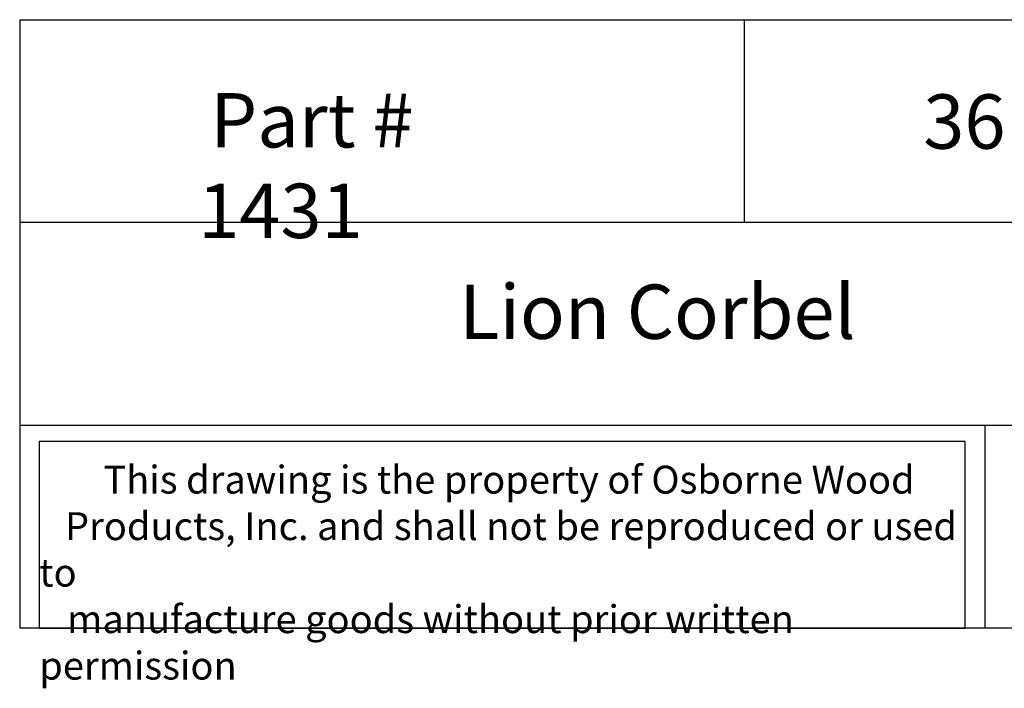
# Model space of a CAD drawing. Units: inches. Extents: x 0 to 43.6, y -0.8 to 47.6.
# Drawn here: x 0 to 13.6, y -0.8 to 8.4 of the extents above; entities that cross this region are included whole.
import ezdxf

# ---------------------------------------------------------------- set-up
doc = ezdxf.new("R2010")
doc.units = ezdxf.units.IN
doc.header["$MEASUREMENT"] = 0

msp = doc.modelspace()

# ---------------------------------------------------------------- linework, layer by layer
for p, q in [((0, 8.3976), (0, 0)), ((0, 8.3976), (20, 8.3976)), ((10, 8.3976), (10, 5.5984)), ((20, 5.5984), (0, 5.5984)), ((0, 2.7992), (20, 2.7992)), ((13.3216, 2.7992), (13.3216, 0)), ((20, 0), (0, 0))]:
    msp.add_line(p, q)
msp.add_lwpolyline([(13.0504, 2.575), (0.27, 2.575), (0.27, 0), (13.0504, 0)], close=True)

# ---------------------------------------------------------------- texts
at = {"attachment_point": 1}
for s, insert, char_height, width in [('{\\fTimes New Roman|b0|i0|c0|p18;\\W0.72905; \\W1;Part # 1431}', (2.464, 7.3844), 0.75, 5.356281), ('{\\fTimes New Roman|b0|i0|c0|p18;\\W6.836; \\W1;36 x 10 x 7}', (10.9064, 7.3669), 0.75, 8.674496), ('{\\fTimes New Roman|b0|i0|c0|p18;\\W8.8267;   \\W1;Lion Corbel}', (0, 4.7423), 0.75, 20), ('{\\fTimes New Roman|b0|i0|c0|p18;\\W7.527; \\W1;This drawing is the property of Osborne Wood \\P{\\W3.02111; }Products, Inc. and shall not be reproduced or used to \\P{\\W3.27502; }manufacture goods without prior written permission}', (0.27, 2.2419), 0.385, 12.780397)]:
    msp.add_mtext(s, dxfattribs=dict(at, insert=insert, char_height=char_height, width=width))

doc.saveas('drawing.dxf')
